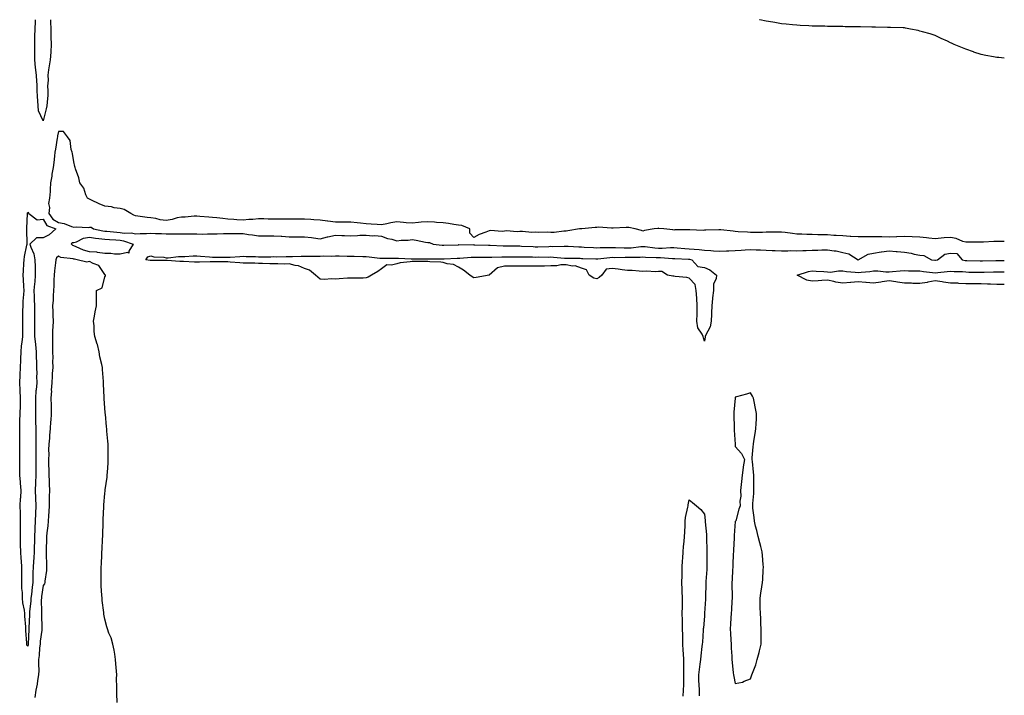
# Model space of a CAD drawing. Units: inches. Extents: x 1016003 to 1018643, y 7276778 to 7279418.
# Drawn here: x 1018003 to 1018643, y 7278979 to 7279418 of the extents above; entities that cross this region are included whole.
import ezdxf

# ---------------------------------------------------------------- set-up
doc = ezdxf.new("R2010")
doc.units = ezdxf.units.IN
doc.header["$MEASUREMENT"] = 0
doc.layers.add('Contour_10167276', color=7, linetype='Continuous', true_color=0xb8bed8)

msp = doc.modelspace()

# ---------------------------------------------------------------- linework, layer by layer
at = {"layer": 'Contour_10167276'}
for points in [[(1018018.05, 7279352.15, 3139), (1018014.88, 7279358.75, 3139), (1018014.75, 7279361.92, 3139), (1018014.64, 7279365.33, 3139), (1018014.29, 7279368.16, 3139), (1018014.19, 7279371.92, 3139), (1018014.03, 7279375.94, 3139), (1018013.83, 7279377.7, 3139), (1018013.68, 7279381.92, 3139), (1018013.02, 7279386.89, 3139), (1018013.02, 7279386.95, 3139), (1018012.51, 7279391.92, 3139), (1018012.51, 7279396.38, 3139), (1018012.58, 7279397.39, 3139), (1018012.58, 7279401.92, 3139), (1018012.64, 7279406.51, 3139), (1018012.66, 7279407.31, 3139), (1018012.72, 7279411.92, 3139), (1018012.95, 7279416.82, 3139), (1018012.96, 7279417.01, 3139), (1018013.01, 7279418, 3139)], [(1018022.78, 7279418, 3139), (1018022.81, 7279417.16, 3139), (1018022.82, 7279416.69, 3139), (1018022.96, 7279411.92, 3139), (1018023.1, 7279406.97, 3139), (1018023.1, 7279406.87, 3139), (1018023.25, 7279401.92, 3139), (1018022.92, 7279397.05, 3139), (1018022.91, 7279396.78, 3139), (1018022.6, 7279391.92, 3139), (1018022.03, 7279387.94, 3139), (1018021.58, 7279385.45, 3139), (1018021.05, 7279381.92, 3139), (1018021.24, 7279378.73, 3139), (1018020.91, 7279374.78, 3139), (1018021.16, 7279371.92, 3139), (1018020.96, 7279369.01, 3139), (1018020.52, 7279364.39, 3139), (1018020.34, 7279361.92, 3139), (1018020.03, 7279359.94, 3139), (1018018.05, 7279352.15, 3139)], [(1018643, 7279392.93, 3139), (1018639.47, 7279393.34, 3139), (1018638.05, 7279393.52, 3139), (1018636.04, 7279393.93, 3139), (1018630.95, 7279394.82, 3139), (1018628.05, 7279395.43, 3139), (1018623.1, 7279396.97, 3139), (1018622.93, 7279397.04, 3139), (1018618.05, 7279398.78, 3139), (1018615.76, 7279399.63, 3139), (1018610.39, 7279401.92, 3139), (1018608.77, 7279402.64, 3139), (1018608.05, 7279403.01, 3139), (1018606.02, 7279403.95, 3139), (1018601.93, 7279405.8, 3139), (1018598.05, 7279407.66, 3139), (1018594.86, 7279408.73, 3139), (1018589.89, 7279410.08, 3139), (1018588.05, 7279410.62, 3139), (1018587.01, 7279410.88, 3139), (1018581.9, 7279411.92, 3139), (1018578.67, 7279412.54, 3139), (1018578.05, 7279412.62, 3139), (1018577.34, 7279412.63, 3139), (1018569.09, 7279412.96, 3139), (1018568.05, 7279412.98, 3139), (1018566.97, 7279413, 3139), (1018559.31, 7279413.18, 3139), (1018558.05, 7279413.2, 3139), (1018556.76, 7279413.21, 3139), (1018549.44, 7279413.31, 3139), (1018548.05, 7279413.32, 3139), (1018546.59, 7279413.38, 3139), (1018539.57, 7279413.44, 3139), (1018538.05, 7279413.49, 3139), (1018536.41, 7279413.56, 3139), (1018529.72, 7279413.59, 3139), (1018528.05, 7279413.66, 3139), (1018526.22, 7279413.75, 3139), (1018519.85, 7279413.72, 3139), (1018518.05, 7279413.81, 3139), (1018516, 7279413.97, 3139), (1018510.34, 7279414.21, 3139), (1018508.05, 7279414.39, 3139), (1018505.28, 7279414.69, 3139), (1018501.17, 7279415.05, 3139), (1018498.05, 7279415.41, 3139), (1018493.88, 7279416.09, 3139), (1018492.43, 7279416.3, 3139), (1018488.05, 7279417.07, 3139), (1018484.09, 7279417.96, 3139), (1018483.89, 7279418, 3139)], [(1018643, 7279273.83, 3140), (1018639.96, 7279273.83, 3140), (1018638.05, 7279273.86, 3140), (1018636.16, 7279273.81, 3140), (1018629.46, 7279273.33, 3140), (1018628.05, 7279273.29, 3140), (1018626.68, 7279273.29, 3140), (1018619.4, 7279273.27, 3140), (1018618.05, 7279273.28, 3140), (1018616.13, 7279273.84, 3140), (1018611.78, 7279275.65, 3140), (1018608.05, 7279276.42, 3140), (1018603.83, 7279276.14, 3140), (1018602.01, 7279275.88, 3140), (1018598.05, 7279275.57, 3140), (1018593.98, 7279275.99, 3140), (1018592.38, 7279276.25, 3140), (1018588.05, 7279276.65, 3140), (1018583.12, 7279276.85, 3140), (1018582.99, 7279276.86, 3140), (1018578.05, 7279277.06, 3140), (1018573.13, 7279276.84, 3140), (1018572.96, 7279276.83, 3140), (1018568.05, 7279276.61, 3140), (1018563.28, 7279276.69, 3140), (1018562.84, 7279276.71, 3140), (1018558.05, 7279276.77, 3140), (1018553.15, 7279276.82, 3140), (1018552.94, 7279276.81, 3140), (1018548.05, 7279276.87, 3140), (1018543.23, 7279277.1, 3140), (1018542.85, 7279277.12, 3140), (1018538.05, 7279277.35, 3140), (1018533.72, 7279277.59, 3140), (1018532.23, 7279277.74, 3140), (1018528.05, 7279277.99, 3140), (1018524.29, 7279278.16, 3140), (1018521.8, 7279278.17, 3140), (1018518.05, 7279278.32, 3140), (1018514.51, 7279278.38, 3140), (1018511.45, 7279278.52, 3140), (1018508.05, 7279278.59, 3140), (1018505.17, 7279279.04, 3140), (1018500.46, 7279279.51, 3140), (1018498.05, 7279279.85, 3140), (1018495.95, 7279279.82, 3140), (1018490.16, 7279279.81, 3140), (1018488.05, 7279279.77, 3140), (1018485.84, 7279279.71, 3140), (1018480.3, 7279279.67, 3140), (1018478.05, 7279279.61, 3140), (1018475.97, 7279279.84, 3140), (1018469.84, 7279280.13, 3140), (1018468.05, 7279280.31, 3140), (1018466.65, 7279280.52, 3140), (1018458.67, 7279281.3, 3140), (1018458.05, 7279281.38, 3140), (1018457.46, 7279281.33, 3140), (1018448.86, 7279281.11, 3140), (1018448.05, 7279281.03, 3140), (1018447.11, 7279280.98, 3140), (1018438.58, 7279281.39, 3140), (1018438.05, 7279281.36, 3140), (1018437.41, 7279281.28, 3140), (1018428.67, 7279281.3, 3140), (1018428.05, 7279281.21, 3140), (1018427.44, 7279281.31, 3140), (1018421.6, 7279281.92, 3140), (1018418.44, 7279282.31, 3140), (1018418.05, 7279282.33, 3140), (1018417.67, 7279282.3, 3140), (1018415.34, 7279281.92, 3140), (1018409.03, 7279280.94, 3140), (1018408.05, 7279280.47, 3140), (1018407.1, 7279280.97, 3140), (1018403.01, 7279281.92, 3140), (1018398.95, 7279282.82, 3140), (1018398.05, 7279282.88, 3140), (1018397.08, 7279282.89, 3140), (1018388.61, 7279282.48, 3140), (1018388.05, 7279282.49, 3140), (1018387.48, 7279282.49, 3140), (1018379.11, 7279282.98, 3140), (1018378.05, 7279282.97, 3140), (1018377.03, 7279282.94, 3140), (1018368.2, 7279282.07, 3140), (1018368.05, 7279282.06, 3140), (1018367.92, 7279282.05, 3140), (1018366.68, 7279281.92, 3140), (1018359.22, 7279280.75, 3140), (1018358.05, 7279280.44, 3140), (1018356.58, 7279280.45, 3140), (1018350.3, 7279279.67, 3140), (1018348.05, 7279279.68, 3140), (1018345.95, 7279279.82, 3140), (1018340.34, 7279279.63, 3140), (1018338.05, 7279279.75, 3140), (1018335.7, 7279279.57, 3140), (1018329.61, 7279280.36, 3140), (1018328.05, 7279280.16, 3140), (1018326.23, 7279280.1, 3140), (1018319.34, 7279280.63, 3140), (1018318.05, 7279280.57, 3140), (1018316.44, 7279280.31, 3140), (1018309, 7279280.97, 3140), (1018308.05, 7279280.67, 3140), (1018305.92, 7279279.79, 3140), (1018301.62, 7279278.35, 3140), (1018298.05, 7279276.43, 3140), (1018295.41, 7279279.28, 3140), (1018295.54, 7279281.92, 3140), (1018290.19, 7279284.06, 3140), (1018288.05, 7279284.46, 3140), (1018285.12, 7279284.85, 3140), (1018281.66, 7279285.53, 3140), (1018278.05, 7279285.93, 3140), (1018273.75, 7279286.22, 3140), (1018272.49, 7279286.36, 3140), (1018268.05, 7279286.62, 3140), (1018263.72, 7279286.25, 3140), (1018262.18, 7279286.05, 3140), (1018258.05, 7279285.66, 3140), (1018253.99, 7279285.98, 3140), (1018252.34, 7279286.21, 3140), (1018248.05, 7279286.51, 3140), (1018244.03, 7279285.94, 3140), (1018241.4, 7279285.27, 3140), (1018238.05, 7279284.69, 3140), (1018235.13, 7279284.84, 3140), (1018231.25, 7279285.12, 3140), (1018228.05, 7279285.27, 3140), (1018224.33, 7279285.64, 3140), (1018222.1, 7279285.97, 3140), (1018218.05, 7279286.33, 3140), (1018213.63, 7279286.34, 3140), (1018212.45, 7279286.32, 3140), (1018208.05, 7279286.34, 3140), (1018203.14, 7279287.01, 3140), (1018202.95, 7279287.02, 3140), (1018198.05, 7279287.62, 3140), (1018194.01, 7279287.88, 3140), (1018192.01, 7279287.96, 3140), (1018188.05, 7279288.2, 3140), (1018184.39, 7279288.26, 3140), (1018181.64, 7279288.33, 3140), (1018178.05, 7279288.38, 3140), (1018174.4, 7279288.27, 3140), (1018171.65, 7279288.32, 3140), (1018168.05, 7279288.2, 3140), (1018164.41, 7279288.28, 3140), (1018161.56, 7279288.41, 3140), (1018158.05, 7279288.49, 3140), (1018154.27, 7279288.14, 3140), (1018151.81, 7279288.16, 3140), (1018148.05, 7279287.72, 3140), (1018144.01, 7279287.88, 3140), (1018141.95, 7279288.02, 3140), (1018138.05, 7279288.19, 3140), (1018134.78, 7279288.65, 3140), (1018130.9, 7279289.07, 3140), (1018128.05, 7279289.44, 3140), (1018125.8, 7279289.67, 3140), (1018119.92, 7279290.05, 3140), (1018118.05, 7279290.23, 3140), (1018116.3, 7279290.17, 3140), (1018110.29, 7279289.68, 3140), (1018108.05, 7279289.62, 3140), (1018105.22, 7279289.09, 3140), (1018101.97, 7279288, 3140), (1018098.05, 7279287.5, 3140), (1018094.05, 7279287.92, 3140), (1018091.32, 7279288.65, 3140), (1018088.05, 7279289.12, 3140), (1018085.57, 7279289.44, 3140), (1018079.65, 7279290.32, 3140), (1018078.05, 7279290.53, 3140), (1018076.96, 7279290.83, 3140), (1018075.1, 7279291.92, 3140), (1018070.63, 7279294.5, 3140), (1018068.05, 7279295.16, 3140), (1018064.21, 7279295.76, 3140), (1018062.52, 7279296.39, 3140), (1018058.05, 7279296.79, 3140), (1018054.48, 7279298.35, 3140), (1018049.37, 7279300.6, 3140), (1018048.05, 7279301.19, 3140), (1018047.61, 7279301.48, 3140), (1018046.87, 7279301.92, 3140), (1018045.86, 7279304.11, 3140), (1018044.47, 7279308.34, 3140), (1018041.83, 7279311.92, 3140), (1018041.3, 7279315.17, 3140), (1018039.06, 7279320.91, 3140), (1018038.81, 7279321.92, 3140), (1018038.65, 7279322.52, 3140), (1018038.05, 7279325.54, 3140), (1018037.16, 7279331.03, 3140), (1018036.89, 7279331.92, 3140), (1018036.29, 7279333.68, 3140), (1018035.59, 7279339.46, 3140), (1018033.94, 7279341.92, 3140), (1018031.33, 7279345.2, 3140), (1018028.05, 7279345.39, 3140), (1018027.42, 7279342.55, 3140), (1018027.34, 7279341.92, 3140), (1018027.17, 7279341.04, 3140), (1018026.12, 7279333.85, 3140), (1018025.7, 7279331.92, 3140), (1018025.33, 7279329.2, 3140), (1018024.86, 7279325.11, 3140), (1018024.42, 7279321.92, 3140), (1018023.76, 7279317.63, 3140), (1018023.63, 7279316.34, 3140), (1018022.87, 7279311.92, 3140), (1018022.49, 7279307.48, 3140), (1018022.51, 7279306.38, 3140), (1018022.19, 7279301.92, 3140), (1018021.54, 7279298.43, 3140), (1018022.09, 7279295.96, 3140), (1018021.72, 7279291.92, 3140), (1018024.4, 7279288.27, 3140), (1018028.05, 7279286.11, 3140), (1018031.57, 7279285.44, 3140), (1018036.39, 7279283.58, 3140), (1018038.05, 7279283.14, 3140), (1018039.51, 7279283.38, 3140), (1018047.21, 7279282.76, 3140), (1018048.05, 7279283.01, 3140), (1018049.15, 7279283.02, 3140), (1018050.76, 7279281.92, 3140), (1018056.87, 7279280.74, 3140), (1018058.05, 7279280.58, 3140), (1018059.51, 7279280.46, 3140), (1018065.97, 7279279.84, 3140), (1018068.05, 7279279.67, 3140), (1018070.69, 7279279.28, 3140), (1018075.51, 7279279.38, 3140), (1018078.05, 7279278.82, 3140), (1018081.1, 7279278.87, 3140), (1018085.19, 7279279.06, 3140), (1018088.05, 7279279.11, 3140), (1018091.01, 7279278.96, 3140), (1018095.03, 7279278.9, 3140), (1018098.05, 7279278.73, 3140), (1018101.24, 7279278.73, 3140), (1018104.92, 7279278.79, 3140), (1018108.05, 7279278.79, 3140), (1018111.23, 7279278.74, 3140), (1018114.88, 7279278.75, 3140), (1018118.05, 7279278.7, 3140), (1018121.34, 7279278.63, 3140), (1018124.96, 7279278.83, 3140), (1018128.05, 7279278.77, 3140), (1018131.2, 7279278.77, 3140), (1018135.18, 7279279.05, 3140), (1018138.05, 7279279.04, 3140), (1018140.99, 7279278.98, 3140), (1018145.13, 7279279, 3140), (1018148.05, 7279278.94, 3140), (1018151.55, 7279278.42, 3140), (1018154.21, 7279278.08, 3140), (1018158.05, 7279277.48, 3140), (1018162.45, 7279277.52, 3140), (1018163.65, 7279277.52, 3140), (1018168.05, 7279277.55, 3140), (1018172.79, 7279277.18, 3140), (1018173.28, 7279277.15, 3140), (1018178.05, 7279276.76, 3140), (1018182.92, 7279276.79, 3140), (1018183.18, 7279276.79, 3140), (1018188.05, 7279276.82, 3140), (1018192.57, 7279276.44, 3140), (1018193.89, 7279276.08, 3140), (1018198.05, 7279275.57, 3140), (1018202.89, 7279276.76, 3140), (1018203.14, 7279276.83, 3140), (1018208.05, 7279277.94, 3140), (1018212.21, 7279277.76, 3140), (1018213.87, 7279277.74, 3140), (1018218.05, 7279277.55, 3140), (1018222.39, 7279277.58, 3140), (1018223.96, 7279277.83, 3140), (1018228.05, 7279277.88, 3140), (1018232.44, 7279277.53, 3140), (1018233.79, 7279277.66, 3140), (1018238.05, 7279277.15, 3140), (1018241.91, 7279275.78, 3140), (1018244.77, 7279275.2, 3140), (1018248.05, 7279274.26, 3140), (1018250.72, 7279274.59, 3140), (1018255.27, 7279274.7, 3140), (1018258.05, 7279275.11, 3140), (1018260.67, 7279274.54, 3140), (1018266.57, 7279273.4, 3140), (1018268.05, 7279273.09, 3140), (1018269.15, 7279273.02, 3140), (1018271.62, 7279271.92, 3140), (1018277.56, 7279271.43, 3140), (1018278.05, 7279271.42, 3140), (1018278.54, 7279271.43, 3140), (1018287.82, 7279271.69, 3140), (1018288.05, 7279271.7, 3140), (1018288.26, 7279271.71, 3140), (1018297.83, 7279271.7, 3140), (1018298.05, 7279271.71, 3140), (1018298.27, 7279271.7, 3140), (1018307.52, 7279271.39, 3140), (1018308.05, 7279271.38, 3140), (1018308.59, 7279271.38, 3140), (1018317.12, 7279270.99, 3140), (1018318.05, 7279270.98, 3140), (1018318.99, 7279270.98, 3140), (1018326.98, 7279270.85, 3140), (1018328.05, 7279270.85, 3140), (1018329.15, 7279270.82, 3140), (1018336.55, 7279270.42, 3140), (1018338.05, 7279270.38, 3140), (1018339.57, 7279270.4, 3140), (1018346.73, 7279270.6, 3140), (1018348.05, 7279270.62, 3140), (1018349.39, 7279270.58, 3140), (1018356.86, 7279270.73, 3140), (1018358.05, 7279270.69, 3140), (1018359.33, 7279270.64, 3140), (1018366.42, 7279270.29, 3140), (1018368.05, 7279270.24, 3140), (1018369.81, 7279270.16, 3140), (1018375.96, 7279269.83, 3140), (1018378.05, 7279269.74, 3140), (1018380.12, 7279269.85, 3140), (1018385.9, 7279269.77, 3140), (1018388.05, 7279269.87, 3140), (1018390.12, 7279269.85, 3140), (1018395.76, 7279269.63, 3140), (1018398.05, 7279269.6, 3140), (1018400.26, 7279269.71, 3140), (1018406.58, 7279270.45, 3140), (1018408.05, 7279270.53, 3140), (1018409.56, 7279270.41, 3140), (1018415.78, 7279269.65, 3140), (1018418.05, 7279269.49, 3140), (1018420.49, 7279269.48, 3140), (1018425.93, 7279269.8, 3140), (1018428.05, 7279269.79, 3140), (1018430.33, 7279269.64, 3140), (1018435.37, 7279269.24, 3140), (1018438.05, 7279269.08, 3140), (1018441.25, 7279268.72, 3140), (1018444.66, 7279268.53, 3140), (1018448.05, 7279268.09, 3140), (1018452.14, 7279267.83, 3140), (1018453.84, 7279267.71, 3140), (1018458.05, 7279267.45, 3140), (1018462.34, 7279267.63, 3140), (1018463.92, 7279267.79, 3140), (1018468.05, 7279267.98, 3140), (1018471.84, 7279268.13, 3140), (1018474.46, 7279268.33, 3140), (1018478.05, 7279268.47, 3140), (1018481.6, 7279268.37, 3140), (1018484.43, 7279268.3, 3140), (1018488.05, 7279268.2, 3140), (1018491.98, 7279267.99, 3140), (1018494.1, 7279267.97, 3140), (1018498.05, 7279267.75, 3140), (1018502.3, 7279267.67, 3140), (1018504, 7279267.87, 3140), (1018508.05, 7279267.77, 3140), (1018511.97, 7279268, 3140), (1018514.11, 7279267.98, 3140), (1018518.05, 7279268.19, 3140), (1018521.81, 7279268.16, 3140), (1018524.41, 7279268.28, 3140), (1018528.05, 7279268.25, 3140), (1018532.36, 7279267.61, 3140), (1018533.76, 7279267.63, 3140), (1018538.05, 7279266.7, 3140), (1018541.95, 7279265.82, 3140), (1018548.03, 7279261.92, 3140), (1018548.05, 7279261.92, 3140), (1018548.07, 7279261.92, 3140), (1018554.49, 7279265.48, 3140), (1018558.05, 7279266.19, 3140), (1018562.91, 7279267.06, 3140), (1018563.2, 7279267.07, 3140), (1018568.05, 7279267.76, 3140), (1018572.68, 7279267.29, 3140), (1018573.36, 7279267.23, 3140), (1018578.05, 7279266.74, 3140), (1018582.36, 7279266.23, 3140), (1018584.48, 7279265.49, 3140), (1018588.05, 7279264.85, 3140), (1018590.76, 7279264.63, 3140), (1018595.63, 7279261.92, 3140), (1018597.79, 7279261.66, 3140), (1018598.05, 7279261.62, 3140), (1018598.31, 7279261.66, 3140), (1018599.6, 7279261.92, 3140), (1018604.41, 7279265.56, 3140), (1018608.05, 7279266.16, 3140), (1018612.06, 7279265.93, 3140), (1018615.57, 7279261.92, 3140), (1018617.61, 7279261.48, 3140), (1018618.05, 7279261.43, 3140), (1018618.55, 7279261.42, 3140), (1018627.27, 7279261.14, 3140), (1018628.05, 7279261.12, 3140), (1018628.82, 7279261.15, 3140), (1018637.46, 7279261.33, 3140), (1018638.05, 7279261.35, 3140), (1018638.62, 7279261.35, 3140), (1018643, 7279261.3, 3140)], [(1018066.06, 7278973.91, 3140), (1018065.92, 7278979.79, 3140), (1018065.84, 7278981.92, 3140), (1018065.96, 7278984.01, 3140), (1018065.76, 7278989.63, 3140), (1018065.86, 7278991.92, 3140), (1018065.67, 7278994.3, 3140), (1018065.33, 7278999.2, 3140), (1018065.12, 7279001.92, 3140), (1018064.52, 7279005.45, 3140), (1018064.09, 7279007.96, 3140), (1018063.42, 7279011.92, 3140), (1018062.14, 7279016.01, 3140), (1018060.81, 7279019.16, 3140), (1018059.78, 7279021.92, 3140), (1018059.36, 7279023.23, 3140), (1018058.05, 7279028.19, 3140), (1018057.56, 7279031.43, 3140), (1018057.53, 7279031.92, 3140), (1018057.48, 7279032.49, 3140), (1018056.46, 7279040.33, 3140), (1018056.35, 7279041.92, 3140), (1018056.24, 7279043.73, 3140), (1018055.78, 7279049.65, 3140), (1018055.68, 7279051.92, 3140), (1018055.75, 7279054.22, 3140), (1018055.76, 7279059.63, 3140), (1018055.84, 7279061.92, 3140), (1018055.91, 7279064.06, 3140), (1018056.21, 7279070.08, 3140), (1018056.27, 7279071.92, 3140), (1018056.42, 7279073.55, 3140), (1018056.63, 7279080.5, 3140), (1018056.75, 7279081.92, 3140), (1018056.78, 7279083.19, 3140), (1018056.94, 7279090.81, 3140), (1018056.97, 7279091.92, 3140), (1018057.01, 7279092.96, 3140), (1018057.37, 7279101.24, 3140), (1018057.4, 7279101.92, 3140), (1018057.44, 7279102.53, 3140), (1018058.05, 7279109.92, 3140), (1018058.28, 7279111.69, 3140), (1018058.3, 7279111.92, 3140), (1018058.34, 7279112.21, 3140), (1018059.54, 7279120.43, 3140), (1018059.7, 7279121.92, 3140), (1018059.8, 7279123.67, 3140), (1018060.25, 7279129.72, 3140), (1018060.36, 7279131.92, 3140), (1018060.33, 7279134.2, 3140), (1018060.26, 7279139.71, 3140), (1018060.22, 7279141.92, 3140), (1018060.06, 7279143.93, 3140), (1018059.51, 7279150.46, 3140), (1018059.41, 7279151.92, 3140), (1018059.28, 7279153.15, 3140), (1018058.46, 7279161.51, 3140), (1018058.42, 7279161.92, 3140), (1018058.38, 7279162.25, 3140), (1018058.05, 7279165.67, 3140), (1018057.67, 7279171.54, 3140), (1018057.64, 7279171.92, 3140), (1018057.64, 7279172.33, 3140), (1018057.24, 7279181.11, 3140), (1018057.23, 7279181.92, 3140), (1018057.18, 7279182.79, 3140), (1018056.62, 7279190.49, 3140), (1018056.55, 7279191.92, 3140), (1018056.24, 7279193.73, 3140), (1018054.92, 7279198.8, 3140), (1018054.52, 7279201.92, 3140), (1018053.26, 7279206.71, 3140), (1018053.2, 7279207.07, 3140), (1018051.67, 7279211.92, 3140), (1018051.26, 7279215.13, 3140), (1018051.1, 7279218.87, 3140), (1018050.76, 7279221.92, 3140), (1018051.39, 7279225.26, 3140), (1018051.92, 7279228.05, 3140), (1018052.64, 7279231.92, 3140), (1018052.69, 7279236.56, 3140), (1018052.77, 7279237.2, 3140), (1018052.8, 7279241.92, 3140), (1018056.33, 7279243.64, 3140), (1018058.05, 7279250.87, 3140), (1018058.56, 7279251.41, 3140), (1018058.65, 7279251.92, 3140), (1018058.3, 7279252.17, 3140), (1018058.05, 7279252.29, 3140), (1018054.22, 7279258.09, 3140), (1018050.5, 7279259.47, 3140), (1018048.05, 7279260.86, 3140), (1018046.49, 7279260.36, 3140), (1018040.03, 7279261.92, 3140), (1018038.31, 7279262.18, 3140), (1018038.05, 7279262.28, 3140), (1018037.51, 7279262.46, 3140), (1018029.5, 7279263.37, 3140), (1018028.05, 7279264.31, 3140), (1018026.75, 7279263.22, 3140), (1018026.29, 7279261.92, 3140), (1018026.06, 7279259.93, 3140), (1018025.36, 7279254.61, 3140), (1018025.08, 7279251.92, 3140), (1018024.94, 7279248.81, 3140), (1018024.93, 7279245.04, 3140), (1018024.8, 7279241.92, 3140), (1018024.54, 7279238.41, 3140), (1018024.46, 7279235.51, 3140), (1018024.17, 7279231.92, 3140), (1018024.27, 7279228.14, 3140), (1018024.33, 7279225.64, 3140), (1018024.43, 7279221.92, 3140), (1018024.33, 7279218.2, 3140), (1018024.18, 7279215.79, 3140), (1018024.09, 7279211.92, 3140), (1018024, 7279207.87, 3140), (1018024.18, 7279205.79, 3140), (1018024.08, 7279201.92, 3140), (1018024.21, 7279198.08, 3140), (1018024.12, 7279195.85, 3140), (1018024.25, 7279191.92, 3140), (1018023.98, 7279187.85, 3140), (1018023.84, 7279186.13, 3140), (1018023.58, 7279181.92, 3140), (1018023.3, 7279177.17, 3140), (1018023.38, 7279176.59, 3140), (1018022.96, 7279171.92, 3140), (1018023.14, 7279167.01, 3140), (1018023.14, 7279166.83, 3140), (1018023.3, 7279161.92, 3140), (1018022.9, 7279157.07, 3140), (1018022.87, 7279156.74, 3140), (1018022.47, 7279151.92, 3140), (1018022.09, 7279147.88, 3140), (1018022.09, 7279145.96, 3140), (1018021.77, 7279141.92, 3140), (1018021.59, 7279138.38, 3140), (1018021.7, 7279135.57, 3140), (1018021.54, 7279131.92, 3140), (1018021.59, 7279128.38, 3140), (1018021.69, 7279125.56, 3140), (1018021.74, 7279121.92, 3140), (1018021.83, 7279118.14, 3140), (1018022.01, 7279115.88, 3140), (1018022.09, 7279111.92, 3140), (1018022.01, 7279107.96, 3140), (1018021.96, 7279105.83, 3140), (1018021.89, 7279101.92, 3140), (1018021.8, 7279098.17, 3140), (1018021.41, 7279095.28, 3140), (1018021.32, 7279091.92, 3140), (1018021.15, 7279088.82, 3140), (1018020.38, 7279084.25, 3140), (1018020.23, 7279081.92, 3140), (1018020.11, 7279079.86, 3140), (1018019.98, 7279073.85, 3140), (1018019.89, 7279071.92, 3140), (1018019.91, 7279070.06, 3140), (1018020.14, 7279064.01, 3140), (1018020.17, 7279061.92, 3140), (1018020.21, 7279059.76, 3140), (1018019.1, 7279052.97, 3140), (1018019.13, 7279051.92, 3140), (1018018.85, 7279051.12, 3140), (1018018.05, 7279050.04, 3140), (1018017, 7279042.97, 3140), (1018016.87, 7279041.92, 3140), (1018016.81, 7279040.68, 3140), (1018016.96, 7279033.01, 3140), (1018016.9, 7279031.92, 3140), (1018016.89, 7279030.76, 3140), (1018017.2, 7279022.77, 3140), (1018017.19, 7279021.92, 3140), (1018017.11, 7279020.98, 3140), (1018016.13, 7279013.84, 3140), (1018015.98, 7279011.92, 3140), (1018015.69, 7279009.56, 3140), (1018015.46, 7279004.51, 3140), (1018015.08, 7279001.92, 3140), (1018014.96, 7278998.83, 3140), (1018015.16, 7278994.81, 3140), (1018015.02, 7278991.92, 3140), (1018014.42, 7278988.29, 3140), (1018014.06, 7278985.91, 3140), (1018013.36, 7278981.92, 3140), (1018012.71, 7278977.26, 3140)], [(1018643, 7279245.76, 3139), (1018641.88, 7279245.75, 3139), (1018638.05, 7279245.74, 3139), (1018633.99, 7279245.98, 3139), (1018632.1, 7279245.97, 3139), (1018628.05, 7279246.25, 3139), (1018623.72, 7279246.25, 3139), (1018622.45, 7279246.32, 3139), (1018618.05, 7279246.33, 3139), (1018613.46, 7279246.51, 3139), (1018612.7, 7279246.57, 3139), (1018608.05, 7279246.72, 3139), (1018603.44, 7279247.31, 3139), (1018602.49, 7279247.48, 3139), (1018598.05, 7279248.09, 3139), (1018593.35, 7279247.22, 3139), (1018592.87, 7279247.1, 3139), (1018588.05, 7279246.35, 3139), (1018583.42, 7279246.55, 3139), (1018582.69, 7279246.56, 3139), (1018578.05, 7279246.77, 3139), (1018573.45, 7279247.32, 3139), (1018572.44, 7279247.53, 3139), (1018568.05, 7279248.13, 3139), (1018563.61, 7279247.48, 3139), (1018562.7, 7279247.27, 3139), (1018558.05, 7279246.7, 3139), (1018553.16, 7279247.03, 3139), (1018552.9, 7279247.07, 3139), (1018548.05, 7279247.46, 3139), (1018543.22, 7279247.09, 3139), (1018542.92, 7279247.05, 3139), (1018538.05, 7279246.71, 3139), (1018533.51, 7279247.38, 3139), (1018532.23, 7279247.74, 3139), (1018528.05, 7279248.52, 3139), (1018524.44, 7279248.31, 3139), (1018521.88, 7279248.09, 3139), (1018518.05, 7279247.87, 3139), (1018514.69, 7279248.56, 3139), (1018508.39, 7279251.92, 3139), (1018515.77, 7279254.2, 3139), (1018518.05, 7279254.69, 3139), (1018520.65, 7279254.52, 3139), (1018525.73, 7279254.24, 3139), (1018528.05, 7279254.09, 3139), (1018530.05, 7279253.92, 3139), (1018535.23, 7279254.74, 3139), (1018538.05, 7279254.6, 3139), (1018540.36, 7279254.23, 3139), (1018546.05, 7279253.92, 3139), (1018548.05, 7279253.67, 3139), (1018550.03, 7279253.9, 3139), (1018555.65, 7279254.32, 3139), (1018558.05, 7279254.64, 3139), (1018560.81, 7279254.68, 3139), (1018565.89, 7279254.08, 3139), (1018568.05, 7279254.13, 3139), (1018570.31, 7279254.18, 3139), (1018575.22, 7279254.75, 3139), (1018578.05, 7279254.8, 3139), (1018580.76, 7279254.63, 3139), (1018585.18, 7279254.79, 3139), (1018588.05, 7279254.64, 3139), (1018590.48, 7279254.35, 3139), (1018596.29, 7279253.68, 3139), (1018598.05, 7279253.46, 3139), (1018599.83, 7279253.7, 3139), (1018605.8, 7279254.17, 3139), (1018608.05, 7279254.51, 3139), (1018610.34, 7279254.21, 3139), (1018615.77, 7279254.2, 3139), (1018618.05, 7279253.96, 3139), (1018620.04, 7279253.91, 3139), (1018626.18, 7279253.79, 3139), (1018628.05, 7279253.74, 3139), (1018629.93, 7279253.8, 3139), (1018635.91, 7279254.06, 3139), (1018638.05, 7279254.13, 3139), (1018640.25, 7279254.12, 3139), (1018643, 7279254.12, 3139)], [(1018434.18, 7278978.05, 3139), (1018434.38, 7278981.92, 3139), (1018434.53, 7278985.44, 3139), (1018434.58, 7278988.45, 3139), (1018434.72, 7278991.92, 3139), (1018434.67, 7278995.3, 3139), (1018434.56, 7278998.43, 3139), (1018434.51, 7279001.92, 3139), (1018434.33, 7279005.64, 3139), (1018434.15, 7279008.02, 3139), (1018433.98, 7279011.92, 3139), (1018433.9, 7279016.07, 3139), (1018433.88, 7279017.75, 3139), (1018433.79, 7279021.92, 3139), (1018433.73, 7279026.24, 3139), (1018433.68, 7279027.55, 3139), (1018433.63, 7279031.92, 3139), (1018433.67, 7279036.3, 3139), (1018433.67, 7279037.55, 3139), (1018433.71, 7279041.92, 3139), (1018433.57, 7279046.4, 3139), (1018433.53, 7279047.4, 3139), (1018433.38, 7279051.92, 3139), (1018433.45, 7279056.52, 3139), (1018433.48, 7279057.35, 3139), (1018433.55, 7279061.92, 3139), (1018433.83, 7279066.14, 3139), (1018433.93, 7279067.8, 3139), (1018434.2, 7279071.92, 3139), (1018434.45, 7279075.52, 3139), (1018434.78, 7279078.65, 3139), (1018435.02, 7279081.92, 3139), (1018435.16, 7279084.81, 3139), (1018435.38, 7279089.25, 3139), (1018435.52, 7279091.92, 3139), (1018435.79, 7279094.18, 3139), (1018437.21, 7279101.08, 3139), (1018437.33, 7279101.92, 3139), (1018437.42, 7279102.55, 3139), (1018438.05, 7279105.76, 3139), (1018440.27, 7279104.14, 3139), (1018442.85, 7279101.92, 3139), (1018445.7, 7279099.57, 3139), (1018448.05, 7279096.43, 3139), (1018448.51, 7279092.38, 3139), (1018448.55, 7279091.92, 3139), (1018448.57, 7279091.4, 3139), (1018449.25, 7279083.12, 3139), (1018449.29, 7279081.92, 3139), (1018449.31, 7279080.66, 3139), (1018449.48, 7279073.35, 3139), (1018449.51, 7279071.92, 3139), (1018449.48, 7279070.49, 3139), (1018449.55, 7279063.42, 3139), (1018449.53, 7279061.92, 3139), (1018449.47, 7279060.5, 3139), (1018448.9, 7279052.77, 3139), (1018448.85, 7279051.92, 3139), (1018448.83, 7279051.14, 3139), (1018448.78, 7279042.65, 3139), (1018448.76, 7279041.92, 3139), (1018448.73, 7279041.24, 3139), (1018448.12, 7279031.99, 3139), (1018448.12, 7279031.92, 3139), (1018448.11, 7279031.86, 3139), (1018448.05, 7279030.14, 3139), (1018447.33, 7279022.64, 3139), (1018447.26, 7279021.92, 3139), (1018447.22, 7279021.09, 3139), (1018446.69, 7279013.28, 3139), (1018446.62, 7279011.92, 3139), (1018446.42, 7279010.29, 3139), (1018445.75, 7279004.22, 3139), (1018445.43, 7279001.92, 3139), (1018445.06, 7278998.93, 3139), (1018444.49, 7278995.48, 3139), (1018444.09, 7278991.92, 3139), (1018444.22, 7278988.09, 3139), (1018444.34, 7278985.63, 3139), (1018444.48, 7278981.92, 3139), (1018444.52, 7278978.39, 3139)]]:
    msp.add_polyline3d(points, dxfattribs=at)
for points in [[(1018008.05, 7279010.59, 3139), (1018007.47, 7279011.34, 3139), (1018007.35, 7279011.92, 3139), (1018007.35, 7279012.62, 3139), (1018006.83, 7279020.7, 3139), (1018006.84, 7279021.92, 3139), (1018006.82, 7279023.15, 3139), (1018006.18, 7279030.05, 3139), (1018006.17, 7279031.92, 3139), (1018005.91, 7279034.06, 3139), (1018004.87, 7279038.74, 3139), (1018004.57, 7279041.92, 3139), (1018004.56, 7279045.41, 3139), (1018004.15, 7279048.02, 3139), (1018004.14, 7279051.92, 3139), (1018004.13, 7279055.84, 3139), (1018004.1, 7279057.97, 3139), (1018004.1, 7279061.92, 3139), (1018003.84, 7279066.13, 3139), (1018003.67, 7279067.54, 3139), (1018003.42, 7279071.92, 3139), (1018003.39, 7279076.58, 3139), (1018003.36, 7279077.23, 3139), (1018003.34, 7279081.92, 3139), (1018003.33, 7279086.64, 3139), (1018003.32, 7279087.19, 3139), (1018003.32, 7279091.92, 3139), (1018003.21, 7279096.76, 3139), (1018003.19, 7279097.06, 3139), (1018003.08, 7279101.92, 3139), (1018003.37, 7279106.6, 3139), (1018003.47, 7279107.34, 3139), (1018003.79, 7279111.92, 3139), (1018003.39, 7279116.58, 3139), (1018003.31, 7279117.18, 3139), (1018002.95, 7279121.92, 3139), (1018002.89, 7279126.76, 3139), (1018002.88, 7279127.09, 3139), (1018002.82, 7279131.92, 3139), (1018002.79, 7279136.66, 3139), (1018002.79, 7279137.18, 3139), (1018002.76, 7279141.92, 3139), (1018002.82, 7279146.69, 3139), (1018002.83, 7279147.14, 3139), (1018002.87, 7279151.92, 3139), (1018002.95, 7279156.82, 3139), (1018002.94, 7279157.03, 3139), (1018003.03, 7279161.92, 3139), (1018003.18, 7279166.79, 3139), (1018003.18, 7279167.05, 3139), (1018003.31, 7279171.92, 3139), (1018003.13, 7279176.84, 3139), (1018003.12, 7279176.99, 3139), (1018002.93, 7279181.92, 3139), (1018003.14, 7279186.83, 3139), (1018003.15, 7279187.02, 3139), (1018003.34, 7279191.92, 3139), (1018003.47, 7279196.5, 3139), (1018003.49, 7279197.36, 3139), (1018003.61, 7279201.92, 3139), (1018003.95, 7279206.02, 3139), (1018004.41, 7279208.28, 3139), (1018004.78, 7279211.92, 3139), (1018004.8, 7279215.17, 3139), (1018004.81, 7279218.68, 3139), (1018004.83, 7279221.92, 3139), (1018004.88, 7279225.09, 3139), (1018004.9, 7279228.77, 3139), (1018004.94, 7279231.92, 3139), (1018005.08, 7279234.89, 3139), (1018005.42, 7279239.29, 3139), (1018005.56, 7279241.92, 3139), (1018005.45, 7279244.52, 3139), (1018005.22, 7279249.09, 3139), (1018005.1, 7279251.92, 3139), (1018005.18, 7279254.79, 3139), (1018005.53, 7279259.4, 3139), (1018005.61, 7279261.92, 3139), (1018005.95, 7279264.02, 3139), (1018007.45, 7279271.32, 3139), (1018007.56, 7279271.92, 3139), (1018007.55, 7279272.42, 3139), (1018007.46, 7279281.33, 3139), (1018007.45, 7279281.92, 3139), (1018007.47, 7279282.5, 3139), (1018007.87, 7279291.74, 3139), (1018007.88, 7279291.92, 3139), (1018007.89, 7279292.08, 3139), (1018008.05, 7279292.9, 3139), (1018008.38, 7279292.25, 3139), (1018008.68, 7279291.92, 3139), (1018014.08, 7279287.95, 3139), (1018018.05, 7279288.25, 3139), (1018020.37, 7279284.24, 3139), (1018026.35, 7279281.92, 3139), (1018021.94, 7279278.03, 3139), (1018018.05, 7279276.25, 3139), (1018013.75, 7279276.22, 3139), (1018009.39, 7279271.92, 3139), (1018009.98, 7279269.99, 3139), (1018011.9, 7279265.77, 3139), (1018012.66, 7279261.92, 3139), (1018012.74, 7279257.23, 3139), (1018012.82, 7279256.69, 3139), (1018012.88, 7279251.92, 3139), (1018012.51, 7279247.46, 3139), (1018012.42, 7279246.29, 3139), (1018012.04, 7279241.92, 3139), (1018012.07, 7279237.9, 3139), (1018012.27, 7279236.14, 3139), (1018012.3, 7279231.92, 3139), (1018012.35, 7279227.62, 3139), (1018012.36, 7279226.23, 3139), (1018012.42, 7279221.92, 3139), (1018012.44, 7279217.53, 3139), (1018012.45, 7279216.32, 3139), (1018012.48, 7279211.92, 3139), (1018013, 7279206.97, 3139), (1018013.02, 7279206.89, 3139), (1018013.39, 7279201.92, 3139), (1018013.56, 7279197.43, 3139), (1018013.61, 7279196.36, 3139), (1018013.78, 7279191.92, 3139), (1018013.81, 7279187.68, 3139), (1018013.77, 7279186.2, 3139), (1018013.8, 7279181.92, 3139), (1018013.42, 7279177.29, 3139), (1018013.34, 7279176.63, 3139), (1018012.97, 7279171.92, 3139), (1018012.96, 7279167.01, 3139), (1018012.96, 7279161.92, 3139), (1018013.1, 7279156.97, 3139), (1018013.1, 7279156.87, 3139), (1018013.22, 7279151.92, 3139), (1018013.22, 7279146.75, 3139), (1018013.2, 7279141.92, 3139), (1018013.22, 7279137.09, 3139), (1018013.23, 7279136.74, 3139), (1018013.24, 7279131.92, 3139), (1018013.27, 7279127.14, 3139), (1018013.28, 7279126.69, 3139), (1018013.32, 7279121.92, 3139), (1018013.07, 7279116.94, 3139), (1018013.07, 7279116.9, 3139), (1018012.76, 7279111.92, 3139), (1018013.08, 7279106.95, 3139), (1018013.07, 7279106.9, 3139), (1018013.34, 7279101.92, 3139), (1018013.08, 7279096.95, 3139), (1018013.08, 7279096.89, 3139), (1018012.83, 7279091.92, 3139), (1018012.63, 7279087.34, 3139), (1018012.6, 7279086.47, 3139), (1018012.42, 7279081.92, 3139), (1018012.32, 7279077.65, 3139), (1018012.26, 7279076.13, 3139), (1018012.16, 7279071.92, 3139), (1018011.98, 7279067.99, 3139), (1018011.71, 7279065.58, 3139), (1018011.52, 7279061.92, 3139), (1018011.41, 7279058.56, 3139), (1018011.37, 7279055.24, 3139), (1018011.26, 7279051.92, 3139), (1018010.89, 7279049.08, 3139), (1018010.35, 7279044.22, 3139), (1018010.06, 7279041.92, 3139), (1018009.96, 7279040.01, 3139), (1018009.1, 7279032.97, 3139), (1018009.05, 7279031.92, 3139), (1018009.04, 7279030.93, 3139), (1018008.65, 7279022.52, 3139), (1018008.65, 7279021.92, 3139), (1018008.6, 7279021.37, 3139), (1018008.34, 7279012.21, 3139), (1018008.32, 7279011.92, 3139), (1018008.29, 7279011.68, 3139)], [(1018068.05, 7279265.44, 3139), (1018064.45, 7279265.52, 3139), (1018062.05, 7279265.92, 3139), (1018058.05, 7279265.99, 3139), (1018053.38, 7279266.59, 3139), (1018052.87, 7279266.74, 3139), (1018048.05, 7279267.14, 3139), (1018044.29, 7279268.16, 3139), (1018039.57, 7279270.4, 3139), (1018038.05, 7279270.96, 3139), (1018037.33, 7279271.2, 3139), (1018036.39, 7279271.92, 3139), (1018036.82, 7279273.15, 3139), (1018038.05, 7279273.12, 3139), (1018039.76, 7279273.63, 3139), (1018044.14, 7279275.83, 3139), (1018048.05, 7279276.48, 3139), (1018052.03, 7279275.9, 3139), (1018054.23, 7279275.74, 3139), (1018058.05, 7279275.24, 3139), (1018061.13, 7279275, 3139), (1018065.23, 7279274.74, 3139), (1018068.05, 7279274.52, 3139), (1018070.32, 7279274.19, 3139), (1018076.44, 7279271.92, 3139), (1018073.65, 7279267.52, 3139), (1018073.74, 7279266.23, 3139), (1018072.82, 7279266.69, 3139)], [(1018448.05, 7279208.98, 3139), (1018447.33, 7279211.2, 3139), (1018447.2, 7279211.92, 3139), (1018446.57, 7279213.4, 3139), (1018443.71, 7279217.58, 3139), (1018443.01, 7279221.92, 3139), (1018443.2, 7279226.77, 3139), (1018443.19, 7279227.06, 3139), (1018443.36, 7279231.92, 3139), (1018442.99, 7279236.86, 3139), (1018442.97, 7279237, 3139), (1018442.55, 7279241.92, 3139), (1018441.95, 7279245.82, 3139), (1018438.05, 7279249.83, 3139), (1018436.52, 7279250.39, 3139), (1018429.06, 7279250.91, 3139), (1018428.05, 7279251.15, 3139), (1018427.41, 7279251.28, 3139), (1018423.98, 7279251.92, 3139), (1018420.3, 7279254.17, 3139), (1018418.05, 7279254.21, 3139), (1018415.87, 7279254.1, 3139), (1018410.6, 7279254.47, 3139), (1018408.05, 7279254.36, 3139), (1018405.52, 7279254.45, 3139), (1018400.94, 7279254.81, 3139), (1018398.05, 7279254.91, 3139), (1018394.62, 7279255.35, 3139), (1018391.94, 7279255.81, 3139), (1018388.05, 7279256.26, 3139), (1018384.21, 7279255.76, 3139), (1018381.39, 7279251.92, 3139), (1018379.61, 7279250.36, 3139), (1018378.05, 7279249.41, 3139), (1018376.01, 7279249.88, 3139), (1018373.11, 7279251.92, 3139), (1018371.38, 7279255.25, 3139), (1018368.05, 7279256.38, 3139), (1018363.96, 7279257.83, 3139), (1018362.26, 7279257.71, 3139), (1018358.05, 7279258.49, 3139), (1018354.64, 7279258.51, 3139), (1018352.03, 7279257.94, 3139), (1018348.05, 7279257.95, 3139), (1018343.93, 7279257.8, 3139), (1018342.18, 7279257.79, 3139), (1018338.05, 7279257.63, 3139), (1018333.79, 7279257.66, 3139), (1018332.35, 7279257.62, 3139), (1018328.05, 7279257.66, 3139), (1018323.82, 7279257.69, 3139), (1018322.19, 7279257.78, 3139), (1018318.05, 7279257.82, 3139), (1018313.41, 7279256.56, 3139), (1018308.08, 7279251.92, 3139), (1018308.05, 7279251.87, 3139), (1018308, 7279251.87, 3139), (1018299.62, 7279250.35, 3139), (1018298.05, 7279250.14, 3139), (1018296.97, 7279250.84, 3139), (1018295.41, 7279251.92, 3139), (1018291.31, 7279255.18, 3139), (1018288.05, 7279257.15, 3139), (1018284.87, 7279258.74, 3139), (1018280.76, 7279259.21, 3139), (1018278.05, 7279260.02, 3139), (1018276.54, 7279260.41, 3139), (1018269.41, 7279260.56, 3139), (1018268.05, 7279260.8, 3139), (1018266.93, 7279260.8, 3139), (1018259.18, 7279260.79, 3139), (1018258.05, 7279260.79, 3139), (1018256.63, 7279260.5, 3139), (1018250.11, 7279259.86, 3139), (1018248.05, 7279259.32, 3139), (1018244.47, 7279258.34, 3139), (1018241.41, 7279258.56, 3139), (1018238.05, 7279255.9, 3139), (1018235.68, 7279254.29, 3139), (1018231.55, 7279251.92, 3139), (1018229.35, 7279250.62, 3139), (1018228.05, 7279250.03, 3139), (1018226.15, 7279250.02, 3139), (1018220.01, 7279249.96, 3139), (1018218.05, 7279249.94, 3139), (1018215.95, 7279249.82, 3139), (1018210.58, 7279249.39, 3139), (1018208.05, 7279249.24, 3139), (1018205.54, 7279249.41, 3139), (1018200.87, 7279249.1, 3139), (1018198.05, 7279249.24, 3139), (1018196.62, 7279250.49, 3139), (1018195.19, 7279251.92, 3139), (1018191.21, 7279255.08, 3139), (1018188.05, 7279256.18, 3139), (1018184.1, 7279257.97, 3139), (1018181.81, 7279258.16, 3139), (1018178.05, 7279259.18, 3139), (1018175.24, 7279259.11, 3139), (1018170.71, 7279259.26, 3139), (1018168.05, 7279259.18, 3139), (1018165.42, 7279259.29, 3139), (1018160.58, 7279259.39, 3139), (1018158.05, 7279259.5, 3139), (1018155.72, 7279259.59, 3139), (1018150.36, 7279259.61, 3139), (1018148.05, 7279259.68, 3139), (1018145.95, 7279259.82, 3139), (1018139.63, 7279260.34, 3139), (1018138.05, 7279260.45, 3139), (1018136.6, 7279260.47, 3139), (1018129.39, 7279260.58, 3139), (1018128.05, 7279260.61, 3139), (1018126.7, 7279260.57, 3139), (1018119.6, 7279260.37, 3139), (1018118.05, 7279260.32, 3139), (1018116.5, 7279260.37, 3139), (1018109.23, 7279260.74, 3139), (1018108.05, 7279260.78, 3139), (1018106.96, 7279260.83, 3139), (1018098.64, 7279261.33, 3139), (1018098.05, 7279261.36, 3139), (1018097.55, 7279261.42, 3139), (1018088.65, 7279261.32, 3139), (1018088.05, 7279261.38, 3139), (1018087.55, 7279261.42, 3139), (1018084.88, 7279261.92, 3139), (1018086.16, 7279263.81, 3139), (1018088.05, 7279264.5, 3139), (1018089.89, 7279263.76, 3139), (1018096.46, 7279263.51, 3139), (1018098.05, 7279263.14, 3139), (1018099.32, 7279263.19, 3139), (1018105.96, 7279264.01, 3139), (1018108.05, 7279264.08, 3139), (1018110.16, 7279264.03, 3139), (1018115.48, 7279264.49, 3139), (1018118.05, 7279264.45, 3139), (1018120.25, 7279264.12, 3139), (1018126.1, 7279263.87, 3139), (1018128.05, 7279263.63, 3139), (1018129.66, 7279263.53, 3139), (1018136.32, 7279263.65, 3139), (1018138.05, 7279263.56, 3139), (1018139.71, 7279263.58, 3139), (1018145.87, 7279264.1, 3139), (1018148.05, 7279264.13, 3139), (1018150.04, 7279263.91, 3139), (1018156.04, 7279263.93, 3139), (1018158.05, 7279263.76, 3139), (1018159.92, 7279263.79, 3139), (1018166.09, 7279263.88, 3139), (1018168.05, 7279263.92, 3139), (1018169.98, 7279263.85, 3139), (1018175.97, 7279264, 3139), (1018178.05, 7279263.94, 3139), (1018180.13, 7279264, 3139), (1018185.72, 7279264.25, 3139), (1018188.05, 7279264.31, 3139), (1018190.28, 7279264.15, 3139), (1018195.64, 7279264.33, 3139), (1018198.05, 7279264.19, 3139), (1018200.47, 7279264.34, 3139), (1018205.71, 7279264.26, 3139), (1018208.05, 7279264.44, 3139), (1018210.5, 7279264.37, 3139), (1018215.69, 7279264.28, 3139), (1018218.05, 7279264.22, 3139), (1018220.27, 7279264.14, 3139), (1018225.91, 7279264.06, 3139), (1018228.05, 7279263.98, 3139), (1018229.92, 7279263.79, 3139), (1018237.01, 7279262.96, 3139), (1018238.05, 7279262.86, 3139), (1018238.97, 7279262.84, 3139), (1018246.97, 7279263, 3139), (1018248.05, 7279262.99, 3139), (1018249.09, 7279262.96, 3139), (1018257.4, 7279262.57, 3139), (1018258.05, 7279262.55, 3139), (1018258.67, 7279262.55, 3139), (1018267.43, 7279262.54, 3139), (1018268.05, 7279262.52, 3139), (1018268.63, 7279262.5, 3139), (1018277.4, 7279262.57, 3139), (1018278.05, 7279262.55, 3139), (1018278.7, 7279262.57, 3139), (1018287.14, 7279262.83, 3139), (1018288.05, 7279262.85, 3139), (1018289.03, 7279262.9, 3139), (1018296.39, 7279263.58, 3139), (1018298.05, 7279263.66, 3139), (1018299.76, 7279263.63, 3139), (1018306.35, 7279263.62, 3139), (1018308.05, 7279263.59, 3139), (1018309.7, 7279263.57, 3139), (1018316.25, 7279263.72, 3139), (1018318.05, 7279263.7, 3139), (1018319.83, 7279263.7, 3139), (1018326.13, 7279263.84, 3139), (1018328.05, 7279263.85, 3139), (1018329.92, 7279263.8, 3139), (1018336.25, 7279263.72, 3139), (1018338.05, 7279263.66, 3139), (1018339.82, 7279263.69, 3139), (1018346.29, 7279263.68, 3139), (1018348.05, 7279263.7, 3139), (1018349.78, 7279263.65, 3139), (1018356.94, 7279263.03, 3139), (1018358.05, 7279262.99, 3139), (1018359.09, 7279262.96, 3139), (1018367.13, 7279262.84, 3139), (1018368.05, 7279262.81, 3139), (1018368.9, 7279262.77, 3139), (1018377.47, 7279262.5, 3139), (1018378.05, 7279262.47, 3139), (1018378.63, 7279262.5, 3139), (1018386.56, 7279263.41, 3139), (1018388.05, 7279263.48, 3139), (1018389.59, 7279263.46, 3139), (1018396.38, 7279263.59, 3139), (1018398.05, 7279263.57, 3139), (1018399.79, 7279263.66, 3139), (1018406.32, 7279263.65, 3139), (1018408.05, 7279263.75, 3139), (1018409.74, 7279263.61, 3139), (1018416.59, 7279263.38, 3139), (1018418.05, 7279263.27, 3139), (1018419.39, 7279263.26, 3139), (1018427.2, 7279262.77, 3139), (1018428.05, 7279262.76, 3139), (1018428.84, 7279262.71, 3139), (1018437.71, 7279262.26, 3139), (1018438.05, 7279262.23, 3139), (1018438.33, 7279262.2, 3139), (1018439.9, 7279261.92, 3139), (1018443.65, 7279257.52, 3139), (1018448.05, 7279256.75, 3139), (1018451.5, 7279255.37, 3139), (1018455.95, 7279251.92, 3139), (1018455.73, 7279249.6, 3139), (1018453.96, 7279246.01, 3139), (1018453.8, 7279241.92, 3139), (1018453.35, 7279237.22, 3139), (1018453.27, 7279236.7, 3139), (1018452.86, 7279231.92, 3139), (1018452.58, 7279227.39, 3139), (1018452.57, 7279226.44, 3139), (1018452.31, 7279221.92, 3139), (1018451.68, 7279218.29, 3139), (1018448.78, 7279212.65, 3139), (1018448.56, 7279211.92, 3139), (1018448.49, 7279211.48, 3139)], [(1018478.05, 7278989.44, 3140), (1018478.71, 7278991.26, 3140), (1018478.88, 7278991.92, 3140), (1018479.29, 7278993.16, 3140), (1018481.41, 7278998.56, 3140), (1018482.32, 7279001.92, 3140), (1018483.57, 7279006.4, 3140), (1018483.79, 7279007.66, 3140), (1018484.8, 7279011.92, 3140), (1018484.9, 7279015.07, 3140), (1018484.9, 7279018.77, 3140), (1018484.98, 7279021.92, 3140), (1018484.73, 7279025.24, 3140), (1018484.65, 7279028.52, 3140), (1018484.36, 7279031.92, 3140), (1018484.26, 7279035.71, 3140), (1018484.27, 7279038.14, 3140), (1018484.17, 7279041.92, 3140), (1018484.79, 7279045.18, 3140), (1018485.3, 7279049.17, 3140), (1018485.76, 7279051.92, 3140), (1018485.9, 7279054.07, 3140), (1018486.3, 7279060.17, 3140), (1018486.43, 7279061.92, 3140), (1018486.25, 7279063.72, 3140), (1018485.73, 7279069.6, 3140), (1018485.5, 7279071.92, 3140), (1018484.58, 7279075.39, 3140), (1018484, 7279077.87, 3140), (1018482.87, 7279081.92, 3140), (1018482, 7279085.87, 3140), (1018481.28, 7279088.69, 3140), (1018480.52, 7279091.92, 3140), (1018480.33, 7279094.2, 3140), (1018479.52, 7279100.45, 3140), (1018479.38, 7279101.92, 3140), (1018479.47, 7279103.34, 3140), (1018480.11, 7279109.86, 3140), (1018480.23, 7279111.92, 3140), (1018480.19, 7279114.06, 3140), (1018480.21, 7279119.76, 3140), (1018480.16, 7279121.92, 3140), (1018479.99, 7279123.86, 3140), (1018479.2, 7279130.77, 3140), (1018479.09, 7279131.92, 3140), (1018479.15, 7279133.02, 3140), (1018479.75, 7279140.22, 3140), (1018479.84, 7279141.92, 3140), (1018480.14, 7279144.01, 3140), (1018481.09, 7279148.88, 3140), (1018481.48, 7279151.92, 3140), (1018481.59, 7279155.46, 3140), (1018481.76, 7279158.21, 3140), (1018481.91, 7279161.92, 3140), (1018481.29, 7279165.16, 3140), (1018480.33, 7279169.64, 3140), (1018479.88, 7279171.92, 3140), (1018479.3, 7279173.17, 3140), (1018478.05, 7279175.33, 3140), (1018475.41, 7279174.56, 3140), (1018468.93, 7279172.8, 3140), (1018468.05, 7279172.55, 3140), (1018467.95, 7279172.02, 3140), (1018467.94, 7279171.92, 3140), (1018467.93, 7279171.8, 3140), (1018467.14, 7279162.83, 3140), (1018467.06, 7279161.92, 3140), (1018467.04, 7279160.91, 3140), (1018467.26, 7279152.71, 3140), (1018467.24, 7279151.92, 3140), (1018467.27, 7279151.14, 3140), (1018467.97, 7279142, 3140), (1018467.97, 7279141.84, 3140), (1018468.05, 7279140.56, 3140), (1018472.07, 7279135.94, 3140), (1018474.13, 7279131.92, 3140), (1018473.26, 7279127.13, 3140), (1018473.15, 7279126.82, 3140), (1018472.53, 7279121.92, 3140), (1018472.2, 7279117.77, 3140), (1018471.84, 7279115.71, 3140), (1018471.53, 7279111.92, 3140), (1018471.78, 7279108.19, 3140), (1018471.08, 7279104.95, 3140), (1018471.34, 7279101.92, 3140), (1018470.3, 7279099.67, 3140), (1018468.34, 7279092.21, 3140), (1018468.24, 7279091.92, 3140), (1018468.14, 7279091.83, 3140), (1018468.05, 7279091.77, 3140), (1018467.32, 7279082.65, 3140), (1018467.28, 7279081.92, 3140), (1018467.27, 7279081.14, 3140), (1018466.87, 7279073.1, 3140), (1018466.85, 7279071.92, 3140), (1018466.78, 7279070.65, 3140), (1018466.52, 7279063.45, 3140), (1018466.42, 7279061.92, 3140), (1018466.33, 7279060.2, 3140), (1018466.04, 7279053.93, 3140), (1018465.93, 7279051.92, 3140), (1018465.88, 7279049.75, 3140), (1018466.07, 7279043.9, 3140), (1018466.01, 7279041.92, 3140), (1018465.92, 7279039.79, 3140), (1018465.59, 7279034.38, 3140), (1018465.49, 7279031.92, 3140), (1018465.27, 7279029.14, 3140), (1018465.02, 7279024.95, 3140), (1018464.78, 7279021.92, 3140), (1018464.98, 7279018.85, 3140), (1018465.21, 7279014.76, 3140), (1018465.39, 7279011.92, 3140), (1018465.44, 7279009.31, 3140), (1018465.88, 7279004.09, 3140), (1018465.92, 7279001.92, 3140), (1018466.07, 7278999.94, 3140), (1018466.78, 7278993.19, 3140), (1018466.87, 7278991.92, 3140), (1018467.02, 7278990.89, 3140), (1018468.05, 7278986.3, 3140), (1018472.86, 7278987.11, 3140), (1018473.91, 7278987.78, 3140)]]:
    msp.add_polyline3d(points, close=True, dxfattribs=at)

doc.saveas('drawing.dxf')
